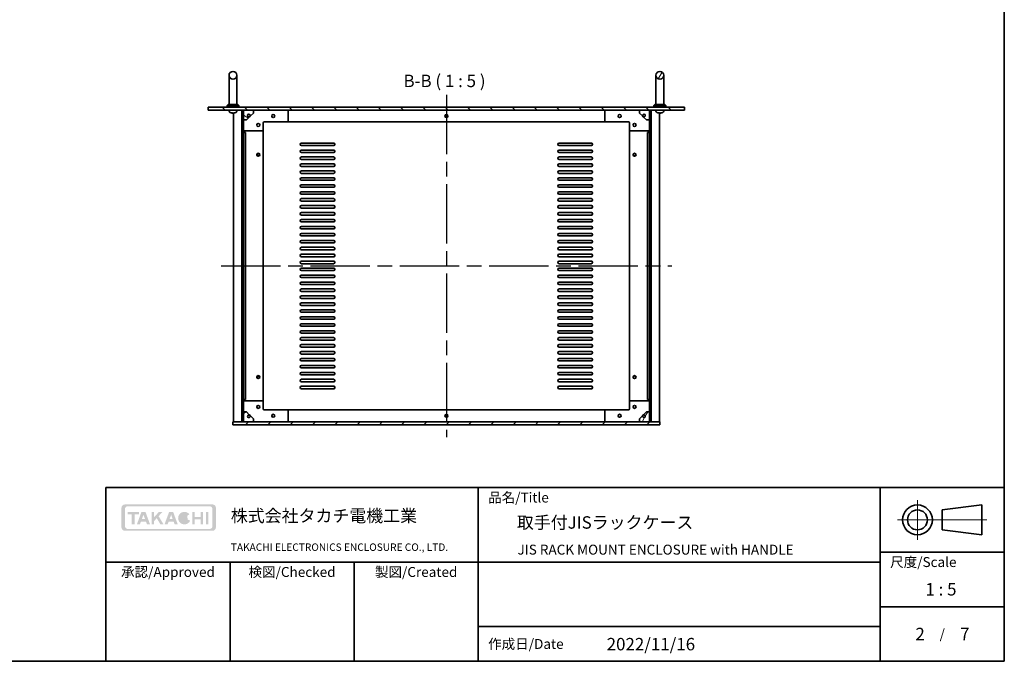
# Model space of a CAD drawing. Units: millimetres. Extents: x 72 to 9908, y 40 to 1445.
# Drawn here: x 3001 to 3992, y 40 to 686 of the extents above; entities that cross this region are included whole.
import ezdxf

# ---------------------------------------------------------------- set-up
doc = ezdxf.new("R2010")
doc.units = ezdxf.units.MM
doc.header["$LTSCALE"] = 5
doc.linetypes.add('AM_ISO08W050', pattern=[18, 12, -1.5, 3, -1.5])
for name, color, linetype, lineweight in [('AM_7', 4, 'AM_ISO08W050', 25), ('Border (ISO)', 7, 'Continuous', 35), ('Symbol (ISO)', 7, 'Continuous', 18), ('Title (ISO)', 7, 'Continuous', 35), ('Visible (ISO)', 7, 'Continuous', 35)]:
    doc.layers.add(name, color=color, linetype=linetype, lineweight=lineweight)
doc.layers.add('Hatch (ISO)', color=1, linetype='Continuous', lineweight=18, true_color=0xff0000)
doc.styles.add('Note Text (TK)', font='txt')
doc.styles.add('文字スタイル67', font='arial.ttf')
pattern_1 = [(45, (1962.085, -4e-14), (-11.22532, 11.22532), [])]
pattern_2 = [(135.0002, (1962.085, -4e-14), (-11.22528, -11.22536), [])]
pattern_3 = [(60, (1962.085, -4e-14), (-13.74815, 7.9375), [])]
pattern_4 = [(120.0002, (1962.085, -4e-14), (-13.74813, -7.93754), [])]

# ---------------------------------------------------------------- blocks, each defined once
blk = doc.blocks.new('図面枠 tk図枠')
at = {"layer": 'Border (ISO)'}
for p in [(405.5, 289), (14.5, 8)]:
    blk.add_line(p, (405.5, 8), dxfattribs=at)
blk = doc.blocks.new('表題欄 tk表題欄')
at = {"layer": 'Hatch (ISO)'}
h = blk.add_hatch(color=256, dxfattribs=at)
edge = h.paths.add_edge_path(flags=0)
edge.add_arc((95.58, 236.3), 0.596, 270, 360)
edge.add_line((96.17, 236.3), (96.17, 239.71))
edge.add_arc((95.58, 239.71), 0.596, 0, 90)
edge.add_line((95.58, 240.31), (79.14, 240.31))
edge.add_arc((79.14, 239.71), 0.596, 90, 180)
edge.add_line((78.54, 239.71), (78.54, 236.3))
edge.add_arc((79.14, 236.3), 0.596, 180, 270)
edge.add_line((79.14, 235.7), (95.58, 235.7))
edge = h.paths.add_edge_path()
edge.add_line((77.84, 239.96), (77.84, 236.05))
edge.add_arc((78.54, 236.05), 0.702, 180, 270)
edge.add_line((78.54, 235.35), (96.17, 235.35))
edge.add_arc((96.17, 236.05), 0.702, 270, 360)
edge.add_line((96.87, 236.05), (96.87, 239.96))
edge.add_arc((96.17, 239.96), 0.702, 0, 90)
edge.add_line((96.17, 240.66), (78.54, 240.66))
edge.add_arc((78.54, 239.96), 0.702, 90, 180)
for points in [[(79.07, 239.15), (79.07, 238.66), (79.92, 238.66), (79.92, 236.66), (80.51, 236.66), (80.51, 238.66), (81.36, 238.66), (81.36, 239.15)], [(85.68, 236.66), (84.94, 237.89), (84.42, 237.32), (84.42, 236.66), (83.9, 236.66), (83.9, 239.15), (84.42, 239.15), (84.42, 238.1), (85.39, 239.15), (86.11, 239.15), (85.32, 238.3), (86.3, 236.66)], [(92.09, 239.15), (92.09, 236.66), (92.61, 236.66), (92.61, 237.66), (93.77, 237.66), (93.77, 236.66), (94.29, 236.66), (94.29, 239.15), (93.77, 239.15), (93.77, 238.15), (92.61, 238.15), (92.61, 239.15)], [(94.84, 239.15), (94.84, 236.66), (95.36, 236.66), (95.36, 239.15)]]:
    blk.add_hatch(color=256, dxfattribs=at).paths.add_polyline_path(points)
h = blk.add_hatch(color=256, dxfattribs=at)
h.paths.add_polyline_path([(82.59, 237.71), (81.95, 237.71), (82.27, 238.58)], flags=0)
h.paths.add_polyline_path([(82.78, 237.2), (81.76, 237.2), (81.57, 236.66), (80.95, 236.66), (81.86, 239.15), (82.68, 239.15), (83.59, 236.66), (82.98, 236.66)])
h = blk.add_hatch(color=256, dxfattribs=at)
h.paths.add_polyline_path([(87.53, 237.71), (88.16, 237.71), (87.85, 238.58)], flags=0)
h.paths.add_polyline_path([(87.14, 236.66), (87.34, 237.2), (88.35, 237.2), (88.55, 236.66), (89.17, 236.66), (88.25, 239.15), (87.44, 239.15), (86.52, 236.66)])
h = blk.add_hatch(color=256, dxfattribs=at)
edge = h.paths.add_edge_path()
edge.add_arc((90.52, 237.9), 1.27, 38.5505, 336.582)
edge.add_line((91.69, 237.4), (91.17, 237.62))
edge.add_ellipse((90.52, 237.9), major_axis=(0, -0.8), ratio=0.867347, start_angle=124.651, end_angle=429.4109, ccw=False)
edge.add_line((91.09, 238.36), (91.52, 238.7))
at = {"layer": 'Title (ISO)'}
for p, q in [((74.71, 244.05), (255.71, 244.05)), ((74.71, 209.05), (74.71, 244.05)), ((149.71, 244.05), (149.71, 209.05)), ((230.71, 244.05), (230.71, 209.05)), ((255.71, 244.05), (255.71, 209.05)), ((243.21, 239.55), (251.21, 240.55)), ((251.21, 234.55), (251.21, 240.55)), ((243.21, 239.55), (243.21, 235.55)), ((243.21, 235.55), (251.21, 234.55)), ((230.71, 231.05), (255.71, 231.05)), ((74.71, 229.05), (230.71, 229.05)), ((99.71, 229.05), (99.71, 209.05)), ((124.71, 229.05), (124.71, 209.05)), ((230.71, 220.05), (255.71, 220.05)), ((149.71, 216.05), (230.71, 216.05)), ((255.71, 209.05), (74.71, 209.05))]:
    blk.add_line(p, q, dxfattribs=at)
at = {"layer": 'Title (ISO)', "color": 4, "lineweight": 18, "true_color": 0x00ffff}
for p, q in [((238.21, 241.55), (238.21, 233.55)), ((252.21, 237.55), (234.21, 237.55))]:
    blk.add_line(p, q, dxfattribs=at)
at = {"layer": 'Title (ISO)'}
for radius in [3, 2]:
    blk.add_circle((238.21, 237.55), radius, dxfattribs=at)
at = {"layer": 'Title (ISO)', "color": 1, "true_color": 0xff0000, "char_height": 2, "line_spacing_factor": 1.5, "style": 'Note Text (TK)'}
for s, insert, attachment_point in [('\\fＭＳ Ｐゴシック|b0|i0;\\H2.0000;品名/Title', (151.71, 242.05), 4), ('\\fＭＳ Ｐゴシック|b0|i0;\\H2.0000;尺度/Scale', (232.71, 229.05), 4), ('\\fＭＳ Ｐゴシック|b0|i0;\\H2.0000;承認/Approved', (87.21, 227.05), 5), ('\\fＭＳ Ｐゴシック|b0|i0;\\H2.0000;検図/Checked', (112.21, 227.05), 5), ('\\fＭＳ Ｐゴシック|b0|i0;\\H2.0000;製図/Created', (137.21, 227.05), 5), ('\\fＭＳ Ｐゴシック|b0|i0;\\H2.0000;作成日/Date', (151.71, 212.55), 4)]:
    blk.add_mtext(s, dxfattribs=dict(at, insert=insert, attachment_point=attachment_point))
at = {"layer": 'Title (ISO)', "color": 7, "line_spacing_factor": 1.5, "style": 'Note Text (TK)'}
for s, insert, char_height, attachment_point in [('株式会社タカチ電機工業', (99.87, 238.05), 2.5, 4), ('\\fArial|b0|i0;\\H1.4986;TAKACHI ELECTRONICS ENCLOSURE CO., LTD.', (99.87, 232.05), 1.4986, 4), ('\\fＭＳ Ｐゴシック|b0|i0;\\H2.0000;/', (243.21, 214.55), 2, 5)]:
    blk.add_mtext(s, dxfattribs=dict(at, insert=insert, char_height=char_height, attachment_point=attachment_point))
at = {"layer": 'Title (ISO)', "color": 7}
for tag, p, height, style in [('<品名>_001', (157.5, 235.77), 2.5, 'Note Text (TK)'), ('<Title>_001', (157.49, 230.55), 2, '文字スタイル67'), ('<尺度>_001', (239.81, 222.31), 2.5, 'Note Text (TK)'), ('<ページ_No.>_001', (237.95, 213.3), 2.5, 'Note Text (TK)'), ('<総ページ数>_001', (246.79, 213.3), 2.5, 'Note Text (TK)'), ('作成日_001', (175.63, 211.28), 2.5, 'Note Text (TK)')]:
    blk.add_attdef(tag, p, '', height=height, dxfattribs=dict(at, style=style))

msp = doc.modelspace()

# ---------------------------------------------------------------- hatches: boundary and pattern name
at = {"layer": 'Hatch (ISO)'}
h = msp.add_hatch(dxfattribs=at)
h.set_pattern_fill('ANSI31', color=256, scale=127, angle=75.0001754, style=0)
h.set_pattern_definition(pattern_4)
edge = h.paths.add_edge_path()
edge.add_ellipse((3215.4917, 630.3119), major_axis=(0, 4), ratio=1, start_angle=0, end_angle=360)
h = msp.add_hatch(dxfattribs=at)
h.set_pattern_fill('ANSI31', color=256, scale=127, angle=14.9999778, style=0)
h.set_pattern_definition(pattern_3)
edge = h.paths.add_edge_path()
edge.add_ellipse((3645.4917, 630.3119), major_axis=(0, 4), ratio=1, start_angle=0, end_angle=360)
h = msp.add_hatch(dxfattribs=at)
h.set_pattern_fill('ANSI31', color=256, scale=127, angle=90.0002105, style=0)
h.set_pattern_definition(pattern_2)
h.paths.add_polyline_path([(3190.4917, 595.3119), (3224.4417, 595.3119), (3225.9417, 595.3119), (3225.9917, 595.3119), (3235.9917, 595.3119), (3624.9917, 595.3119), (3634.9917, 595.3119), (3635.0417, 595.3119), (3636.5417, 595.3119), (3670.4917, 595.3119), (3670.4917, 598.3119), (3190.4917, 598.3119)])
h = msp.add_hatch(dxfattribs=at)
h.set_pattern_fill('ANSI31', color=256, scale=127, angle=90.0002105, style=0)
h.set_pattern_definition(pattern_2)
h.paths.add_polyline_path([(3225.9417, 595.3119), (3224.4417, 595.3119), (3224.4417, 281.3119), (3225.9417, 281.3119)])
h = msp.add_hatch(dxfattribs=at)
h.set_pattern_fill('ANSI31', color=256, scale=127, angle=105.0002455, style=0)
h.set_pattern_definition([(150.0002, (1962.085, -4e-14), (-7.93744, -13.74819), [])])
edge = h.paths.add_edge_path()
edge.add_line((3225.9917, 595.3119), (3225.9917, 585.3119))
edge.add_line((3225.9917, 585.3119), (3229.013, 585.3119))
edge.add_line((3229.013, 585.3119), (3231.8899, 588.1889))
edge.add_line((3231.8899, 588.1889), (3231.7781, 588.6062))
edge.add_ellipse((3231.4417, 589.8619), major_axis=(0.3365, -1.2557), ratio=1, start_angle=60, end_angle=360, ccw=False)
edge.add_line((3232.6974, 589.5255), (3233.1147, 589.4137))
edge.add_line((3233.1147, 589.4137), (3235.9917, 592.2906))
edge.add_line((3235.9917, 592.2906), (3235.9917, 595.3119))
edge.add_line((3235.9917, 595.3119), (3225.9917, 595.3119))
h = msp.add_hatch(dxfattribs=at)
h.set_pattern_fill('ANSI31', color=256, scale=127, angle=75.0001754, style=0)
h.set_pattern_definition(pattern_4)
edge = h.paths.add_edge_path()
edge.add_line((3634.9917, 585.3119), (3634.9917, 595.3119))
edge.add_line((3634.9917, 595.3119), (3624.9917, 595.3119))
edge.add_line((3624.9917, 595.3119), (3624.9917, 592.2906))
edge.add_line((3624.9917, 592.2906), (3627.8686, 589.4137))
edge.add_line((3627.8686, 589.4137), (3628.286, 589.5255))
edge.add_ellipse((3629.5417, 589.8619), major_axis=(-1.2557, -0.3365), ratio=1, start_angle=60, end_angle=360, ccw=False)
edge.add_line((3629.2052, 588.6062), (3629.0934, 588.1889))
edge.add_line((3629.0934, 588.1889), (3631.9703, 585.3119))
edge.add_line((3631.9703, 585.3119), (3634.9917, 585.3119))
h = msp.add_hatch(dxfattribs=at)
h.set_pattern_fill('ANSI31', color=256, scale=127, style=0)
h.set_pattern_definition(pattern_1)
h.paths.add_polyline_path([(3636.5417, 595.3119), (3635.0417, 595.3119), (3635.0417, 281.3119), (3636.5417, 281.3119)])
h = msp.add_hatch(dxfattribs=at)
h.set_pattern_fill('ANSI31', color=256, scale=127, angle=-14.9999778, style=0)
h.set_pattern_definition([(30, (1962.085, -4e-14), (-7.9375, 13.74815), [])])
edge = h.paths.add_edge_path()
edge.add_line((3225.9917, 291.3119), (3225.9917, 281.3119))
edge.add_line((3225.9917, 281.3119), (3235.9917, 281.3119))
edge.add_line((3235.9917, 281.3119), (3235.9917, 284.3333))
edge.add_line((3235.9917, 284.3333), (3233.1147, 287.2102))
edge.add_line((3233.1147, 287.2102), (3232.6974, 287.0984))
edge.add_ellipse((3231.4417, 286.7619), major_axis=(1.2557, 0.3365), ratio=1, start_angle=60, end_angle=360, ccw=False)
edge.add_line((3231.7781, 288.0177), (3231.8899, 288.435))
edge.add_line((3231.8899, 288.435), (3229.013, 291.3119))
edge.add_line((3229.013, 291.3119), (3225.9917, 291.3119))
h = msp.add_hatch(dxfattribs=at)
h.set_pattern_fill('ANSI31', color=256, scale=127, angle=14.9999778, style=0)
h.set_pattern_definition(pattern_3)
edge = h.paths.add_edge_path()
edge.add_line((3634.9917, 281.3119), (3634.9917, 291.3119))
edge.add_line((3634.9917, 291.3119), (3631.9703, 291.3119))
edge.add_line((3631.9703, 291.3119), (3629.0934, 288.435))
edge.add_line((3629.0934, 288.435), (3629.2052, 288.0177))
edge.add_ellipse((3629.5417, 286.7619), major_axis=(-0.3365, 1.2557), ratio=1, start_angle=60, end_angle=360, ccw=False)
edge.add_line((3628.286, 287.0984), (3627.8686, 287.2102))
edge.add_line((3627.8686, 287.2102), (3624.9917, 284.3333))
edge.add_line((3624.9917, 284.3333), (3624.9917, 281.3119))
edge.add_line((3624.9917, 281.3119), (3634.9917, 281.3119))
h = msp.add_hatch(dxfattribs=at)
h.set_pattern_fill('ANSI31', color=256, scale=127, style=0)
h.set_pattern_definition(pattern_1)
h.paths.add_polyline_path([(3645.4917, 278.3119), (3645.4917, 281.3119), (3636.5417, 281.3119), (3635.0417, 281.3119), (3634.9917, 281.3119), (3624.9917, 281.3119), (3235.9917, 281.3119), (3225.9917, 281.3119), (3225.9417, 281.3119), (3224.4417, 281.3119), (3215.4917, 281.3119), (3215.4917, 278.3119)])

# ---------------------------------------------------------------- linework, layer by layer
at = {"layer": 'AM_7'}
for p, q in [((3430.4917, 610.8119), (3430.4917, 265.8119)), ((3203.4917, 438.3119), (3657.4917, 438.3119))]:
    msp.add_line(p, q, dxfattribs=at)
at = {"layer": 'Visible (ISO)'}
for p, q in [((3211.4917, 630.3119), (3211.4917, 624.3119)), ((3219.4917, 624.3119), (3219.4917, 630.3119)), ((3641.4917, 630.3119), (3641.4917, 624.3119)), ((3649.4917, 624.3119), (3649.4917, 630.3119)), ((3211.4917, 624.3119), (3211.4917, 600.8119)), ((3219.4917, 624.3119), (3219.4917, 600.8119)), ((3641.4917, 624.3119), (3641.4917, 600.8119)), ((3649.4917, 624.3119), (3649.4917, 600.8119)), ((3670.4917, 598.3119), (3190.4917, 598.3119)), ((3190.4917, 598.3119), (3190.4917, 595.3119)), ((3190.4917, 595.3119), (3670.4917, 595.3119)), ((3210.4917, 600.8119), (3209.4917, 599.8119)), ((3221.4917, 599.8119), (3209.4917, 599.8119)), ((3209.4917, 598.3119), (3209.4917, 599.8119)), ((3210.4917, 600.8119), (3220.4917, 600.8119)), ((3211.5843, 594.253), (3211.4917, 595.3119)), ((3219.399, 594.253), (3219.4917, 595.3119)), ((3220.4917, 600.8119), (3221.4917, 599.8119)), ((3221.4917, 598.3119), (3221.4917, 599.8119)), ((3224.3917, 281.3119), (3224.3917, 595.3119)), ((3225.9417, 595.3119), (3224.4417, 595.3119)), ((3224.4417, 595.3119), (3224.4417, 281.3119)), ((3225.9417, 281.3119), (3225.9417, 595.3119)), ((3225.9917, 595.3119), (3225.9917, 585.3119)), ((3235.9917, 595.3119), (3225.9917, 595.3119)), ((3235.9917, 592.2906), (3235.9917, 595.3119)), ((3634.9917, 595.3119), (3624.9917, 595.3119)), ((3624.9917, 595.3119), (3624.9917, 592.2906)), ((3634.9917, 585.3119), (3634.9917, 595.3119)), ((3636.5417, 595.3119), (3635.0417, 595.3119)), ((3635.0417, 595.3119), (3635.0417, 281.3119)), ((3636.5417, 281.3119), (3636.5417, 595.3119)), ((3636.5917, 595.3119), (3636.5917, 281.3119)), ((3640.4917, 600.8119), (3639.4917, 599.8119)), ((3651.4917, 599.8119), (3639.4917, 599.8119)), ((3639.4917, 598.3119), (3639.4917, 599.8119)), ((3640.4917, 600.8119), (3650.4917, 600.8119)), ((3641.5843, 594.253), (3641.4917, 595.3119)), ((3649.399, 594.253), (3649.4917, 595.3119)), ((3650.4917, 600.8119), (3651.4917, 599.8119)), ((3651.4917, 598.3119), (3651.4917, 599.8119)), ((3670.4917, 595.3119), (3670.4917, 598.3119)), ((3215.1634, 592.5979), (3215.728, 592.5979)), ((3215.9917, 281.3119), (3215.9917, 592.2483)), ((3217.6737, 592.5979), (3217.6763, 592.5979)), ((3225.9917, 575.3119), (3225.9917, 585.3119)), ((3225.9917, 585.3119), (3229.013, 585.3119)), ((3229.013, 585.3119), (3231.8899, 588.1889)), ((3231.8899, 588.1889), (3231.7781, 588.6062)), ((3232.6974, 589.5255), (3233.1147, 589.4137)), ((3233.1147, 589.4137), (3235.9917, 592.2906)), ((3270.9917, 594.3119), (3270.9917, 584.3119)), ((3589.9917, 584.3119), (3589.9917, 594.3119)), ((3624.9917, 592.2906), (3627.8686, 589.4137)), ((3627.8686, 589.4137), (3628.286, 589.5255)), ((3629.2052, 588.6062), (3629.0934, 588.1889)), ((3629.0934, 588.1889), (3631.9703, 585.3119)), ((3631.9703, 585.3119), (3634.9917, 585.3119)), ((3634.9917, 585.3119), (3634.9917, 575.3119)), ((3644.9917, 592.2483), (3644.9917, 281.3119)), ((3645.1634, 592.5979), (3645.728, 592.5979)), ((3647.6737, 592.5979), (3647.6763, 592.5979)), ((3225.9917, 572.8119), (3225.9917, 575.3119)), ((3245.9917, 582.3119), (3245.9917, 575.3119)), ((3245.9917, 301.3119), (3245.9917, 575.3119)), ((3269.9917, 583.3119), (3246.9917, 583.3119)), ((3590.9917, 583.3119), (3269.9917, 583.3119)), ((3613.9917, 583.3119), (3590.9917, 583.3119)), ((3614.9917, 575.3119), (3614.9917, 582.3119)), ((3614.9917, 575.3119), (3614.9917, 301.3119)), ((3634.9917, 575.3119), (3634.9917, 572.8119)), ((3227.9917, 572.8119), (3225.9917, 572.8119)), ((3225.9917, 303.8119), (3225.9917, 572.8119)), ((3244.9917, 574.3119), (3226.9917, 574.3119)), ((3227.9917, 303.8119), (3227.9917, 572.8119)), ((3633.9917, 574.3119), (3615.9917, 574.3119)), ((3634.9917, 572.8119), (3632.9917, 572.8119)), ((3632.9917, 572.8119), (3632.9917, 303.8119)), ((3634.9917, 572.8119), (3634.9917, 303.8119)), ((3284.4917, 562.0619), (3316.9917, 562.0619)), ((3316.9917, 559.5619), (3284.4917, 559.5619)), ((3543.9917, 562.0619), (3576.4917, 562.0619)), ((3576.4917, 559.5619), (3543.9917, 559.5619)), ((3284.4917, 555.0619), (3316.9917, 555.0619)), ((3316.9917, 552.5619), (3284.4917, 552.5619)), ((3284.4917, 548.0619), (3316.9917, 548.0619)), ((3316.9917, 545.5619), (3284.4917, 545.5619)), ((3543.9917, 555.0619), (3576.4917, 555.0619)), ((3576.4917, 552.5619), (3543.9917, 552.5619)), ((3543.9917, 548.0619), (3576.4917, 548.0619)), ((3576.4917, 545.5619), (3543.9917, 545.5619)), ((3284.4917, 541.0619), (3316.9917, 541.0619)), ((3316.9917, 538.5619), (3284.4917, 538.5619)), ((3543.9917, 541.0619), (3576.4917, 541.0619)), ((3576.4917, 538.5619), (3543.9917, 538.5619)), ((3284.4917, 534.0619), (3316.9917, 534.0619)), ((3316.9917, 531.5619), (3284.4917, 531.5619)), ((3284.4917, 527.0619), (3316.9917, 527.0619)), ((3543.9917, 534.0619), (3576.4917, 534.0619)), ((3576.4917, 531.5619), (3543.9917, 531.5619)), ((3543.9917, 527.0619), (3576.4917, 527.0619)), ((3316.9917, 524.5619), (3284.4917, 524.5619)), ((3284.4917, 520.0619), (3316.9917, 520.0619)), ((3316.9917, 517.5619), (3284.4917, 517.5619)), ((3576.4917, 524.5619), (3543.9917, 524.5619)), ((3543.9917, 520.0619), (3576.4917, 520.0619)), ((3576.4917, 517.5619), (3543.9917, 517.5619)), ((3284.4917, 513.0619), (3316.9917, 513.0619)), ((3316.9917, 510.5619), (3284.4917, 510.5619)), ((3284.4917, 506.0619), (3316.9917, 506.0619)), ((3543.9917, 513.0619), (3576.4917, 513.0619)), ((3576.4917, 510.5619), (3543.9917, 510.5619)), ((3543.9917, 506.0619), (3576.4917, 506.0619)), ((3316.9917, 503.5619), (3284.4917, 503.5619)), ((3284.4917, 499.0619), (3316.9917, 499.0619)), ((3316.9917, 496.5619), (3284.4917, 496.5619)), ((3576.4917, 503.5619), (3543.9917, 503.5619)), ((3543.9917, 499.0619), (3576.4917, 499.0619)), ((3576.4917, 496.5619), (3543.9917, 496.5619)), ((3284.4917, 492.0619), (3316.9917, 492.0619)), ((3316.9917, 489.5619), (3284.4917, 489.5619)), ((3543.9917, 492.0619), (3576.4917, 492.0619)), ((3576.4917, 489.5619), (3543.9917, 489.5619)), ((3284.4917, 485.0619), (3316.9917, 485.0619)), ((3316.9917, 482.5619), (3284.4917, 482.5619)), ((3284.4917, 478.0619), (3316.9917, 478.0619)), ((3543.9917, 485.0619), (3576.4917, 485.0619)), ((3576.4917, 482.5619), (3543.9917, 482.5619)), ((3543.9917, 478.0619), (3576.4917, 478.0619)), ((3316.9917, 475.5619), (3284.4917, 475.5619)), ((3284.4917, 471.0619), (3316.9917, 471.0619)), ((3316.9917, 468.5619), (3284.4917, 468.5619)), ((3576.4917, 475.5619), (3543.9917, 475.5619)), ((3543.9917, 471.0619), (3576.4917, 471.0619)), ((3576.4917, 468.5619), (3543.9917, 468.5619)), ((3284.4917, 464.0619), (3316.9917, 464.0619)), ((3316.9917, 461.5619), (3284.4917, 461.5619)), ((3284.4917, 457.0619), (3316.9917, 457.0619)), ((3543.9917, 464.0619), (3576.4917, 464.0619)), ((3576.4917, 461.5619), (3543.9917, 461.5619)), ((3543.9917, 457.0619), (3576.4917, 457.0619)), ((3316.9917, 454.5619), (3284.4917, 454.5619)), ((3284.4917, 450.0619), (3316.9917, 450.0619)), ((3316.9917, 447.5619), (3284.4917, 447.5619)), ((3576.4917, 454.5619), (3543.9917, 454.5619)), ((3543.9917, 450.0619), (3576.4917, 450.0619)), ((3576.4917, 447.5619), (3543.9917, 447.5619)), ((3284.4917, 443.0619), (3316.9917, 443.0619)), ((3316.9917, 440.5619), (3284.4917, 440.5619)), ((3543.9917, 443.0619), (3576.4917, 443.0619)), ((3576.4917, 440.5619), (3543.9917, 440.5619)), ((3284.4917, 436.0619), (3316.9917, 436.0619)), ((3316.9917, 433.5619), (3284.4917, 433.5619)), ((3284.4917, 429.0619), (3316.9917, 429.0619)), ((3316.9917, 426.5619), (3284.4917, 426.5619)), ((3543.9917, 436.0619), (3576.4917, 436.0619)), ((3576.4917, 433.5619), (3543.9917, 433.5619)), ((3543.9917, 429.0619), (3576.4917, 429.0619)), ((3576.4917, 426.5619), (3543.9917, 426.5619)), ((3284.4917, 422.0619), (3316.9917, 422.0619)), ((3316.9917, 419.5619), (3284.4917, 419.5619)), ((3543.9917, 422.0619), (3576.4917, 422.0619)), ((3576.4917, 419.5619), (3543.9917, 419.5619)), ((3284.4917, 415.0619), (3316.9917, 415.0619)), ((3316.9917, 412.5619), (3284.4917, 412.5619)), ((3284.4917, 408.0619), (3316.9917, 408.0619)), ((3543.9917, 415.0619), (3576.4917, 415.0619)), ((3576.4917, 412.5619), (3543.9917, 412.5619)), ((3543.9917, 408.0619), (3576.4917, 408.0619)), ((3316.9917, 405.5619), (3284.4917, 405.5619)), ((3284.4917, 401.0619), (3316.9917, 401.0619)), ((3316.9917, 398.5619), (3284.4917, 398.5619)), ((3576.4917, 405.5619), (3543.9917, 405.5619)), ((3543.9917, 401.0619), (3576.4917, 401.0619)), ((3576.4917, 398.5619), (3543.9917, 398.5619)), ((3284.4917, 394.0619), (3316.9917, 394.0619)), ((3316.9917, 391.5619), (3284.4917, 391.5619)), ((3284.4917, 387.0619), (3316.9917, 387.0619)), ((3543.9917, 394.0619), (3576.4917, 394.0619)), ((3576.4917, 391.5619), (3543.9917, 391.5619)), ((3543.9917, 387.0619), (3576.4917, 387.0619)), ((3316.9917, 384.5619), (3284.4917, 384.5619)), ((3284.4917, 380.0619), (3316.9917, 380.0619)), ((3316.9917, 377.5619), (3284.4917, 377.5619)), ((3576.4917, 384.5619), (3543.9917, 384.5619)), ((3543.9917, 380.0619), (3576.4917, 380.0619)), ((3576.4917, 377.5619), (3543.9917, 377.5619)), ((3284.4917, 373.0619), (3316.9917, 373.0619)), ((3316.9917, 370.5619), (3284.4917, 370.5619)), ((3543.9917, 373.0619), (3576.4917, 373.0619)), ((3576.4917, 370.5619), (3543.9917, 370.5619)), ((3284.4917, 366.0619), (3316.9917, 366.0619)), ((3316.9917, 363.5619), (3284.4917, 363.5619)), ((3284.4917, 359.0619), (3316.9917, 359.0619)), ((3543.9917, 366.0619), (3576.4917, 366.0619)), ((3576.4917, 363.5619), (3543.9917, 363.5619)), ((3543.9917, 359.0619), (3576.4917, 359.0619)), ((3316.9917, 356.5619), (3284.4917, 356.5619)), ((3284.4917, 352.0619), (3316.9917, 352.0619)), ((3316.9917, 349.5619), (3284.4917, 349.5619)), ((3576.4917, 356.5619), (3543.9917, 356.5619)), ((3543.9917, 352.0619), (3576.4917, 352.0619)), ((3576.4917, 349.5619), (3543.9917, 349.5619)), ((3284.4917, 345.0619), (3316.9917, 345.0619)), ((3316.9917, 342.5619), (3284.4917, 342.5619)), ((3284.4917, 338.0619), (3316.9917, 338.0619)), ((3543.9917, 345.0619), (3576.4917, 345.0619)), ((3576.4917, 342.5619), (3543.9917, 342.5619)), ((3543.9917, 338.0619), (3576.4917, 338.0619)), ((3316.9917, 335.5619), (3284.4917, 335.5619)), ((3284.4917, 331.0619), (3316.9917, 331.0619)), ((3316.9917, 328.5619), (3284.4917, 328.5619)), ((3576.4917, 335.5619), (3543.9917, 335.5619)), ((3543.9917, 331.0619), (3576.4917, 331.0619)), ((3576.4917, 328.5619), (3543.9917, 328.5619)), ((3284.4917, 324.0619), (3316.9917, 324.0619)), ((3316.9917, 321.5619), (3284.4917, 321.5619)), ((3543.9917, 324.0619), (3576.4917, 324.0619)), ((3576.4917, 321.5619), (3543.9917, 321.5619)), ((3284.4917, 317.0619), (3316.9917, 317.0619)), ((3316.9917, 314.5619), (3284.4917, 314.5619)), ((3543.9917, 317.0619), (3576.4917, 317.0619)), ((3576.4917, 314.5619), (3543.9917, 314.5619)), ((3225.9917, 303.8119), (3227.9917, 303.8119)), ((3225.9917, 301.3119), (3225.9917, 303.8119)), ((3225.9917, 291.3119), (3225.9917, 301.3119)), ((3226.9917, 302.3119), (3244.9917, 302.3119)), ((3245.9917, 301.3119), (3245.9917, 294.3119)), ((3614.9917, 294.3119), (3614.9917, 301.3119)), ((3615.9917, 302.3119), (3633.9917, 302.3119)), ((3632.9917, 303.8119), (3634.9917, 303.8119)), ((3634.9917, 303.8119), (3634.9917, 301.3119)), ((3634.9917, 301.3119), (3634.9917, 291.3119)), ((3225.9917, 291.3119), (3225.9917, 281.3119)), ((3229.013, 291.3119), (3225.9917, 291.3119)), ((3231.8899, 288.435), (3229.013, 291.3119)), ((3231.7781, 288.0177), (3231.8899, 288.435)), ((3246.9917, 293.3119), (3269.9917, 293.3119)), ((3269.9917, 293.3119), (3590.9917, 293.3119)), ((3270.9917, 292.3119), (3270.9917, 282.3119)), ((3589.9917, 282.3119), (3589.9917, 292.3119)), ((3590.9917, 293.3119), (3613.9917, 293.3119)), ((3631.9703, 291.3119), (3629.0934, 288.435)), ((3629.0934, 288.435), (3629.2052, 288.0177)), ((3634.9917, 291.3119), (3631.9703, 291.3119)), ((3634.9917, 281.3119), (3634.9917, 291.3119)), ((3645.4917, 281.3119), (3215.4917, 281.3119)), ((3215.4917, 281.3119), (3215.4917, 278.3119)), ((3215.4917, 278.3119), (3645.4917, 278.3119)), ((3224.4417, 281.3119), (3225.9417, 281.3119)), ((3225.9917, 281.3119), (3235.9917, 281.3119)), ((3233.1147, 287.2102), (3232.6974, 287.0984)), ((3235.9917, 284.3333), (3233.1147, 287.2102)), ((3235.9917, 281.3119), (3235.9917, 284.3333)), ((3627.8686, 287.2102), (3624.9917, 284.3333)), ((3624.9917, 284.3333), (3624.9917, 281.3119)), ((3624.9917, 281.3119), (3634.9917, 281.3119)), ((3628.286, 287.0984), (3627.8686, 287.2102)), ((3635.0417, 281.3119), (3636.5417, 281.3119)), ((3645.4917, 278.3119), (3645.4917, 281.3119))]:
    msp.add_line(p, q, dxfattribs=at)
for centre, radius in [((3215.4917, 630.3119), 4), ((3645.4917, 630.3119), 4), ((3255.9917, 589.3119), 1.5), ((3430.4917, 589.3119), 1.5), ((3430.4917, 589.3119), 1.25), ((3604.9917, 589.3119), 1.5), ((3240.9917, 580.3119), 1.5), ((3619.9917, 580.3119), 1.5), ((3240.9917, 550.3119), 1.5), ((3240.9917, 550.3119), 1.25), ((3619.9917, 550.3119), 1.5), ((3619.9917, 550.3119), 1.25), ((3240.9917, 326.3119), 1.5), ((3240.9917, 326.3119), 1.25), ((3619.9917, 326.3119), 1.5), ((3619.9917, 326.3119), 1.25), ((3240.9917, 296.3119), 1.5), ((3619.9917, 296.3119), 1.5), ((3255.9917, 287.3119), 1.5), ((3430.4917, 287.3119), 1.5), ((3430.4917, 287.3119), 1.25), ((3604.9917, 287.3119), 1.5)]:
    msp.add_circle(centre, radius, dxfattribs=at)
for centre, radius, start, end in [((3269.9917, 594.3119), 1, 0, 90), ((3590.9917, 594.3119), 1, 90, 180), ((3213.1782, 594.3925), 1.6, 185, 241.8272659), ((3215.4917, 598.7119), 6.5, 241.8272659, 249.9603927), ((3213.307, 592.7225), 0.1246, 249.9603927, 265.1872858), ((3217.6763, 592.7225), 0.1246, 270, 290.0396073), ((3215.4917, 598.7119), 6.5, 290.0396073, 298.1727341), ((3217.8051, 594.3925), 1.6, 298.1727341, 355), ((3231.4417, 589.8619), 1.3, 345, 285), ((3231.4417, 589.8619), 1.5, 285, 345), ((3231.4417, 589.8619), 1.6, 285, 345), ((3629.5417, 589.8619), 1.6, 195, 255), ((3629.5417, 589.8619), 1.5, 195, 255), ((3629.5417, 589.8619), 1.3, 255, 195), ((3643.1782, 594.3925), 1.6, 185, 241.8272659), ((3645.4917, 598.7119), 6.5, 241.8272659, 249.9603927), ((3643.307, 592.7225), 0.1246, 249.9603927, 265.1872858), ((3647.6763, 592.7225), 0.1246, 270, 290.0396073), ((3645.4917, 598.7119), 6.5, 290.0396073, 298.1727341), ((3647.8051, 594.3925), 1.6, 298.1727341, 355), ((3226.9917, 575.3119), 1, 180, 270), ((3244.9917, 575.3119), 1, 270, 0), ((3246.9917, 582.3119), 1, 90, 180), ((3269.9917, 584.3119), 1, 270, 0), ((3590.9917, 584.3119), 1, 180, 270), ((3613.9917, 582.3119), 1, 0, 90), ((3615.9917, 575.3119), 1, 180, 270), ((3633.9917, 575.3119), 1, 270, 0), ((3284.4917, 560.8119), 1.25, 90, 270), ((3316.9917, 560.8119), 1.25, 270, 90), ((3543.9917, 560.8119), 1.25, 90, 270), ((3576.4917, 560.8119), 1.25, 270, 90), ((3284.4917, 553.8119), 1.25, 90, 270), ((3284.4917, 546.8119), 1.25, 90, 270), ((3316.9917, 553.8119), 1.25, 270, 90), ((3316.9917, 546.8119), 1.25, 270, 90), ((3543.9917, 553.8119), 1.25, 90, 270), ((3543.9917, 546.8119), 1.25, 90, 270), ((3576.4917, 553.8119), 1.25, 270, 90), ((3576.4917, 546.8119), 1.25, 270, 90), ((3284.4917, 539.8119), 1.25, 90, 270), ((3316.9917, 539.8119), 1.25, 270, 90), ((3543.9917, 539.8119), 1.25, 90, 270), ((3576.4917, 539.8119), 1.25, 270, 90), ((3284.4917, 532.8119), 1.25, 90, 270), ((3284.4917, 525.8119), 1.25, 90, 270), ((3316.9917, 532.8119), 1.25, 270, 90), ((3316.9917, 525.8119), 1.25, 270, 90), ((3543.9917, 532.8119), 1.25, 90, 270), ((3543.9917, 525.8119), 1.25, 90, 270), ((3576.4917, 532.8119), 1.25, 270, 90), ((3576.4917, 525.8119), 1.25, 270, 90), ((3284.4917, 518.8119), 1.25, 90, 270), ((3316.9917, 518.8119), 1.25, 270, 90), ((3543.9917, 518.8119), 1.25, 90, 270), ((3576.4917, 518.8119), 1.25, 270, 90), ((3284.4917, 511.8119), 1.25, 90, 270), ((3284.4917, 504.8119), 1.25, 90, 270), ((3316.9917, 511.8119), 1.25, 270, 90), ((3316.9917, 504.8119), 1.25, 270, 90), ((3543.9917, 511.8119), 1.25, 90, 270), ((3543.9917, 504.8119), 1.25, 90, 270), ((3576.4917, 511.8119), 1.25, 270, 90), ((3576.4917, 504.8119), 1.25, 270, 90), ((3284.4917, 497.8119), 1.25, 90, 270), ((3316.9917, 497.8119), 1.25, 270, 90), ((3543.9917, 497.8119), 1.25, 90, 270), ((3576.4917, 497.8119), 1.25, 270, 90), ((3284.4917, 490.8119), 1.25, 90, 270), ((3316.9917, 490.8119), 1.25, 270, 90), ((3543.9917, 490.8119), 1.25, 90, 270), ((3576.4917, 490.8119), 1.25, 270, 90), ((3284.4917, 483.8119), 1.25, 90, 270), ((3284.4917, 476.8119), 1.25, 90, 270), ((3316.9917, 483.8119), 1.25, 270, 90), ((3316.9917, 476.8119), 1.25, 270, 90), ((3543.9917, 483.8119), 1.25, 90, 270), ((3543.9917, 476.8119), 1.25, 90, 270), ((3576.4917, 483.8119), 1.25, 270, 90), ((3576.4917, 476.8119), 1.25, 270, 90), ((3284.4917, 469.8119), 1.25, 90, 270), ((3316.9917, 469.8119), 1.25, 270, 90), ((3543.9917, 469.8119), 1.25, 90, 270), ((3576.4917, 469.8119), 1.25, 270, 90), ((3284.4917, 462.8119), 1.25, 90, 270), ((3284.4917, 455.8119), 1.25, 90, 270), ((3316.9917, 462.8119), 1.25, 270, 90), ((3316.9917, 455.8119), 1.25, 270, 90), ((3543.9917, 462.8119), 1.25, 90, 270), ((3543.9917, 455.8119), 1.25, 90, 270), ((3576.4917, 462.8119), 1.25, 270, 90), ((3576.4917, 455.8119), 1.25, 270, 90), ((3284.4917, 448.8119), 1.25, 90, 270), ((3316.9917, 448.8119), 1.25, 270, 90), ((3543.9917, 448.8119), 1.25, 90, 270), ((3576.4917, 448.8119), 1.25, 270, 90), ((3284.4917, 441.8119), 1.25, 90, 270), ((3316.9917, 441.8119), 1.25, 270, 90), ((3543.9917, 441.8119), 1.25, 90, 270), ((3576.4917, 441.8119), 1.25, 270, 90), ((3284.4917, 434.8119), 1.25, 90, 270), ((3284.4917, 427.8119), 1.25, 90, 270), ((3316.9917, 434.8119), 1.25, 270, 90), ((3316.9917, 427.8119), 1.25, 270, 90), ((3543.9917, 434.8119), 1.25, 90, 270), ((3543.9917, 427.8119), 1.25, 90, 270), ((3576.4917, 434.8119), 1.25, 270, 90), ((3576.4917, 427.8119), 1.25, 270, 90), ((3284.4917, 420.8119), 1.25, 90, 270), ((3316.9917, 420.8119), 1.25, 270, 90), ((3543.9917, 420.8119), 1.25, 90, 270), ((3576.4917, 420.8119), 1.25, 270, 90), ((3284.4917, 413.8119), 1.25, 90, 270), ((3284.4917, 406.8119), 1.25, 90, 270), ((3316.9917, 413.8119), 1.25, 270, 90), ((3316.9917, 406.8119), 1.25, 270, 90), ((3543.9917, 413.8119), 1.25, 90, 270), ((3543.9917, 406.8119), 1.25, 90, 270), ((3576.4917, 413.8119), 1.25, 270, 90), ((3576.4917, 406.8119), 1.25, 270, 90), ((3284.4917, 399.8119), 1.25, 90, 270), ((3316.9917, 399.8119), 1.25, 270, 90), ((3543.9917, 399.8119), 1.25, 90, 270), ((3576.4917, 399.8119), 1.25, 270, 90), ((3284.4917, 392.8119), 1.25, 90, 270), ((3284.4917, 385.8119), 1.25, 90, 270), ((3316.9917, 392.8119), 1.25, 270, 90), ((3316.9917, 385.8119), 1.25, 270, 90), ((3543.9917, 392.8119), 1.25, 90, 270), ((3543.9917, 385.8119), 1.25, 90, 270), ((3576.4917, 392.8119), 1.25, 270, 90), ((3576.4917, 385.8119), 1.25, 270, 90), ((3284.4917, 378.8119), 1.25, 90, 270), ((3316.9917, 378.8119), 1.25, 270, 90), ((3543.9917, 378.8119), 1.25, 90, 270), ((3576.4917, 378.8119), 1.25, 270, 90), ((3284.4917, 371.8119), 1.25, 90, 270), ((3316.9917, 371.8119), 1.25, 270, 90), ((3543.9917, 371.8119), 1.25, 90, 270), ((3576.4917, 371.8119), 1.25, 270, 90), ((3284.4917, 364.8119), 1.25, 90, 270), ((3284.4917, 357.8119), 1.25, 90, 270), ((3316.9917, 364.8119), 1.25, 270, 90), ((3316.9917, 357.8119), 1.25, 270, 90), ((3543.9917, 364.8119), 1.25, 90, 270), ((3543.9917, 357.8119), 1.25, 90, 270), ((3576.4917, 364.8119), 1.25, 270, 90), ((3576.4917, 357.8119), 1.25, 270, 90), ((3284.4917, 350.8119), 1.25, 90, 270), ((3316.9917, 350.8119), 1.25, 270, 90), ((3543.9917, 350.8119), 1.25, 90, 270), ((3576.4917, 350.8119), 1.25, 270, 90), ((3284.4917, 343.8119), 1.25, 90, 270), ((3284.4917, 336.8119), 1.25, 90, 270), ((3316.9917, 343.8119), 1.25, 270, 90), ((3316.9917, 336.8119), 1.25, 270, 90), ((3543.9917, 343.8119), 1.25, 90, 270), ((3543.9917, 336.8119), 1.25, 90, 270), ((3576.4917, 343.8119), 1.25, 270, 90), ((3576.4917, 336.8119), 1.25, 270, 90), ((3284.4917, 329.8119), 1.25, 90, 270), ((3316.9917, 329.8119), 1.25, 270, 90), ((3543.9917, 329.8119), 1.25, 90, 270), ((3576.4917, 329.8119), 1.25, 270, 90), ((3284.4917, 322.8119), 1.25, 90, 270), ((3316.9917, 322.8119), 1.25, 270, 90), ((3543.9917, 322.8119), 1.25, 90, 270), ((3576.4917, 322.8119), 1.25, 270, 90), ((3284.4917, 315.8119), 1.25, 90, 270), ((3316.9917, 315.8119), 1.25, 270, 90), ((3543.9917, 315.8119), 1.25, 90, 270), ((3576.4917, 315.8119), 1.25, 270, 90), ((3226.9917, 301.3119), 1, 90, 180), ((3244.9917, 301.3119), 1, 0, 90), ((3615.9917, 301.3119), 1, 90, 180), ((3633.9917, 301.3119), 1, 0, 90), ((3231.4417, 286.7619), 1.3, 75, 15), ((3231.4417, 286.7619), 1.5, 15, 75), ((3231.4417, 286.7619), 1.6, 15, 75), ((3246.9917, 294.3119), 1, 180, 270), ((3269.9917, 292.3119), 1, 0, 90), ((3590.9917, 292.3119), 1, 90, 180), ((3613.9917, 294.3119), 1, 270, 0), ((3629.5417, 286.7619), 1.6, 105, 165), ((3629.5417, 286.7619), 1.5, 105, 165), ((3629.5417, 286.7619), 1.3, 165, 105), ((3269.9917, 282.3119), 1, 270, 0), ((3590.9917, 282.3119), 1, 180, 270)]:
    msp.add_arc(centre, radius, start, end, dxfattribs=at)
for centre, major_axis, ratio, start_param, end_param in [((3215.5018, 598.6997), (-5.0128, -4.1354), 0.99359656, 0.53374465, 0.77272894), ((3215.6314, 598.6997), (-0.5666, -6.4737), 0.03011179, 0.10776461, 0.34674891), ((3215.6311, 598.6997), (-0.5678, -6.4736), 0.071901, 0.11143586, 0.34694922), ((3215.3522, 598.6997), (0.5678, -6.4736), 0.071901, 5.93276515, 6.17174945), ((3215.4874, 598.6997), (-6.1422, 2.1221), 0.9957395, 2.00990026, 2.24888456), ((3215.4816, 598.6997), (5.0128, -4.1354), 0.99359656, 5.51045636, 5.74617279), ((3645.5018, 598.6997), (-5.0128, -4.1354), 0.99359656, 0.53374465, 0.77272894), ((3645.6314, 598.6997), (-0.5666, -6.4737), 0.03011179, 0.10776461, 0.34674891), ((3645.6311, 598.6997), (-0.5678, -6.4736), 0.071901, 0.11143586, 0.34694922), ((3645.3522, 598.6997), (0.5678, -6.4736), 0.071901, 5.93276515, 6.17174945), ((3645.4874, 598.6997), (-6.1422, 2.1221), 0.9957395, 2.00990026, 2.24888456), ((3645.4816, 598.6997), (5.0128, -4.1354), 0.99359656, 5.51045636, 5.74617279)]:
    msp.add_ellipse(centre, major_axis=major_axis, ratio=ratio, start_param=start_param, end_param=end_param, dxfattribs=at)
for points, knots in [([(3215.089, 592.2617), (3215.0874, 592.2573), (3215.0775, 592.2537), (3215.0409, 592.249), (3215.0142, 592.2481), (3214.9536, 592.2487), (3214.9155, 592.2504), (3214.844, 592.2555), (3214.8121, 592.2584), (3214.781, 592.2617)], [0, 0, 0, 0, 0.0124997785, 0.0124997785, 0.0249995571, 0.0249995571, 0.0375236714, 0.0375236714, 0.0466766062, 0.0466766062, 0.0466766062, 0.0466766062]), ([(3215.0056, 592.2484), (3215.0136, 592.2483), (3215.0212, 592.2483), (3215.0569, 592.2487), (3215.0814, 592.2504), (3215.1089, 592.2556), (3215.116, 592.2584), (3215.1185, 592.2617)], [0.0219143908, 0.0219143908, 0.0219143908, 0.0219143908, 0.0250078135, 0.0250078135, 0.0375277995, 0.0375277995, 0.0466766392, 0.0466766392, 0.0466766392, 0.0466766392]), ([(3216.1861, 592.2617), (3216.1447, 592.2573), (3216.1006, 592.2537), (3216.0201, 592.249), (3215.9837, 592.2481), (3215.9264, 592.2487), (3215.9019, 592.2504), (3215.8744, 592.2556), (3215.8673, 592.2584), (3215.8648, 592.2617)], [0, 0, 0, 0, 0.0125039067, 0.0125039067, 0.0250078135, 0.0250078135, 0.0375277995, 0.0375277995, 0.0466766392, 0.0466766392, 0.0466766392, 0.0466766392]), ([(3215.9777, 592.2484), (3215.9846, 592.2483), (3215.9919, 592.2483), (3216.0298, 592.2487), (3216.0678, 592.2504), (3216.1393, 592.2555), (3216.1712, 592.2584), (3216.2024, 592.2617)], [0.021914162, 0.021914162, 0.021914162, 0.021914162, 0.0249995571, 0.0249995571, 0.0375236714, 0.0375236714, 0.0466766062, 0.0466766062, 0.0466766062, 0.0466766062]), ([(3645.089, 592.2617), (3645.0874, 592.2573), (3645.0775, 592.2537), (3645.0409, 592.249), (3645.0142, 592.2481), (3644.9536, 592.2487), (3644.9155, 592.2504), (3644.844, 592.2555), (3644.8121, 592.2584), (3644.781, 592.2617)], [0, 0, 0, 0, 0.0124997785, 0.0124997785, 0.0249995571, 0.0249995571, 0.0375236714, 0.0375236714, 0.0466766062, 0.0466766062, 0.0466766062, 0.0466766062]), ([(3645.0056, 592.2484), (3645.0136, 592.2483), (3645.0212, 592.2483), (3645.0569, 592.2487), (3645.0814, 592.2504), (3645.1089, 592.2556), (3645.116, 592.2584), (3645.1185, 592.2617)], [0.0219143908, 0.0219143908, 0.0219143908, 0.0219143908, 0.0250078135, 0.0250078135, 0.0375277995, 0.0375277995, 0.0466766392, 0.0466766392, 0.0466766392, 0.0466766392]), ([(3646.1861, 592.2617), (3646.1447, 592.2573), (3646.1006, 592.2537), (3646.0201, 592.249), (3645.9837, 592.2481), (3645.9264, 592.2487), (3645.9019, 592.2504), (3645.8744, 592.2556), (3645.8673, 592.2584), (3645.8648, 592.2617)], [0, 0, 0, 0, 0.0125039067, 0.0125039067, 0.0250078135, 0.0250078135, 0.0375277995, 0.0375277995, 0.0466766392, 0.0466766392, 0.0466766392, 0.0466766392]), ([(3645.9777, 592.2484), (3645.9846, 592.2483), (3645.9919, 592.2483), (3646.0298, 592.2487), (3646.0678, 592.2504), (3646.1393, 592.2555), (3646.1712, 592.2584), (3646.2024, 592.2617)], [0.021914162, 0.021914162, 0.021914162, 0.021914162, 0.0249995571, 0.0249995571, 0.0375236714, 0.0375236714, 0.0466766062, 0.0466766062, 0.0466766062, 0.0466766062])]:
    msp.add_open_spline(points, degree=3, knots=knots, dxfattribs=at)

# ---------------------------------------------------------------- block references
at = {"xscale": 5, "yscale": 5, "zscale": 5}
msp.add_blockref('図面枠 tk図枠', (1965, 0), dxfattribs=at)
ref = msp.add_blockref('表題欄 tk表題欄', (2713.9559, -1005.2637), dxfattribs=dict(xscale=5, yscale=5, zscale=5))
ref.add_attrib('<品名>_001', '取手付JISラックケース', (3501.4347, 173.608), dxfattribs={"layer": 'Title (ISO)', "color": 7, "height": 12.5, "style": 'Note Text (TK)'})
ref.add_attrib('<尺度>_001', '1 : 5', (3913.0256, 106.2855), dxfattribs={"layer": 'Title (ISO)', "color": 7, "height": 12.5, "style": 'Note Text (TK)'})
ref.add_attrib('作成日_001', '2022/11/16', (3591.9389, 51.0369), dxfattribs={"layer": 'Title (ISO)', "color": 7, "height": 12.5, "style": 'Note Text (TK)'})
ref.add_attrib('<Title>_001', 'JIS RACK MOUNT ENCLOSURE with HANDLE', (3502.1248, 147.4966), dxfattribs={"layer": 'Title (ISO)', "color": 7, "height": 10, "style": '文字スタイル67'})
ref.add_attrib('<ページ_No.>_001', '2', (3902.9545, 61.25), dxfattribs={"layer": 'Title (ISO)', "color": 7, "height": 12.5, "style": 'Note Text (TK)'})
ref.add_attrib('<総ページ数>_001', '7', (3947.919, 61.25), dxfattribs={"layer": 'Title (ISO)', "color": 7, "height": 12.5, "style": 'Note Text (TK)'})

# ---------------------------------------------------------------- texts
at = {"layer": 'Symbol (ISO)', "color": 7, "insert": (3387.284, 614.5501), "char_height": 12.5, "attachment_point": 7, "line_spacing_factor": 0.25, "style": 'Note Text (TK)'}
msp.add_mtext('B-B ( 1 : 5 )', dxfattribs=at)

doc.saveas('drawing.dxf')
